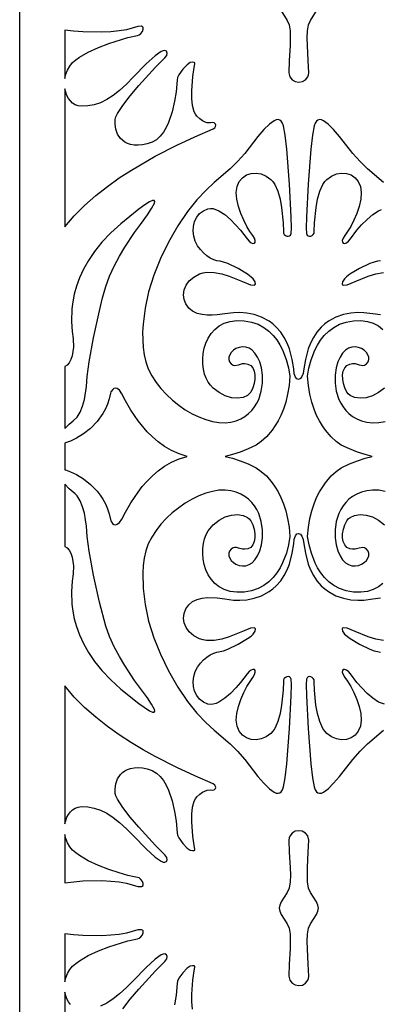
# Model space of a CAD drawing. Extents: x 3 to 206, y 62 to 235.
# Drawn here: x 3 to 10, y 208 to 226 of the extents above; entities that cross this region are included whole.
import ezdxf

# ---------------------------------------------------------------- set-up
doc = ezdxf.new("R2010")
doc.units = 0
doc.layers.add('LAYER_1', color=18, linetype='CONTINUOUS')

msp = doc.modelspace()

# ---------------------------------------------------------------- linework, layer by layer
at = {"layer": 'LAYER_1'}
for points in [[(3.5, 234.93), (22.745, 234.93), (22.745, 185.294), (3.5, 185.294)], [(4.312, 224.99), (4.33, 225.067), (4.359, 225.141), (4.399, 225.21), (4.451, 225.274), (4.506, 225.323), (4.572, 225.371), (4.731, 225.463), (4.914, 225.546), (5.103, 225.619), (5.44, 225.725), (5.616, 225.762), (5.646, 225.772), (5.678, 225.798), (5.705, 225.835), (5.719, 225.873), (5.715, 225.906), (5.704, 225.918), (5.685, 225.926), (5.623, 225.924), (5.521, 225.895), (5.417, 225.865), (5.286, 225.842), (5.137, 225.827), (4.974, 225.819), (4.634, 225.824), (4.467, 225.836), (4.312, 225.856)], [(4.312, 222.326), (4.481, 222.524), (4.666, 222.712), (4.865, 222.888), (5.074, 223.052), (5.288, 223.205), (5.505, 223.347), (5.93, 223.594), (6.319, 223.792), (6.643, 223.941), (6.975, 224.084), (7.004, 224.107), (7.019, 224.129), (7.023, 224.149), (7.017, 224.167), (6.991, 224.192), (6.961, 224.198), (6.926, 224.191), (6.866, 224.196), (6.828, 224.208), (6.785, 224.231), (6.736, 224.266), (6.682, 224.316), (6.656, 224.351), (6.635, 224.394), (6.606, 224.502), (6.591, 224.63), (6.589, 224.767), (6.607, 225.024), (6.636, 225.189), (6.647, 225.253), (6.643, 225.27), (6.632, 225.279), (6.601, 225.281), (6.564, 225.274), (6.507, 225.236), (6.429, 225.155), (6.359, 225.055), (6.336, 225.005), (6.325, 224.961), (6.307, 224.752), (6.282, 224.58), (6.24, 224.389), (6.174, 224.198), (6.132, 224.108), (6.082, 224.026), (6.023, 223.952), (5.956, 223.891), (5.879, 223.844), (5.792, 223.814), (5.704, 223.797), (5.625, 223.791), (5.554, 223.794), (5.492, 223.805), (5.436, 223.823), (5.388, 223.848), (5.312, 223.913), (5.259, 223.993), (5.228, 224.082), (5.214, 224.171), (5.214, 224.255), (5.226, 224.301), (5.254, 224.36), (5.35, 224.507), (5.484, 224.68), (5.639, 224.862), (5.937, 225.19), (6.104, 225.359), (6.142, 225.405), (6.151, 225.447), (6.137, 225.478), (6.104, 225.492), (6.078, 225.488), (6.042, 225.473), (5.934, 225.397), (5.77, 225.251), (5.544, 225.018), (5.417, 224.887), (5.295, 224.776), (5.179, 224.684), (5.065, 224.611), (4.952, 224.555), (4.84, 224.517), (4.726, 224.496), (4.609, 224.492), (4.551, 224.5), (4.498, 224.519), (4.451, 224.548), (4.41, 224.586), (4.375, 224.632), (4.347, 224.684), (4.326, 224.742), (4.312, 224.803)], [(4.312, 218.707), (4.388, 218.787), (4.46, 218.846), (4.53, 218.913), (4.586, 219.004), (4.629, 219.11), (4.661, 219.226), (4.699, 219.459), (4.713, 219.643), (4.747, 219.906), (4.826, 220.336), (4.931, 220.822), (4.989, 221.053), (5.047, 221.256), (5.115, 221.441), (5.199, 221.624), (5.293, 221.8), (5.389, 221.962), (5.564, 222.225), (5.67, 222.372), (5.794, 222.542), (5.869, 222.655), (5.918, 222.75), (5.924, 222.782), (5.913, 222.799), (5.883, 222.797), (5.829, 222.773), (5.749, 222.723), (5.64, 222.644), (5.318, 222.384), (5.134, 222.217), (4.976, 222.051), (4.843, 221.886), (4.733, 221.724), (4.643, 221.565), (4.573, 221.411), (4.518, 221.262), (4.479, 221.119), (4.452, 220.984), (4.437, 220.857), (4.43, 220.631), (4.443, 220.448), (4.46, 220.317), (4.464, 220.17), (4.441, 220.015), (4.419, 219.946), (4.391, 219.888), (4.355, 219.845), (4.312, 219.821)], [(4.312, 217.969), (4.324, 217.966), (4.413, 217.933), (4.523, 217.88), (4.645, 217.804), (4.771, 217.705), (4.891, 217.583), (4.946, 217.513), (4.996, 217.437), (5.041, 217.356), (5.079, 217.268), (5.108, 217.174), (5.128, 217.074), (5.139, 217.05), (5.169, 217.005), (5.192, 216.988), (5.22, 216.981), (5.253, 216.989), (5.291, 217.018), (5.332, 217.083), (5.4, 217.208), (5.496, 217.375), (5.625, 217.566), (5.702, 217.665), (5.787, 217.762), (5.883, 217.857), (5.987, 217.947), (6.102, 218.029), (6.227, 218.101), (6.363, 218.161), (6.51, 218.207), (6.363, 218.253), (6.227, 218.313), (6.102, 218.385), (5.987, 218.467), (5.883, 218.556), (5.787, 218.651), (5.625, 218.848), (5.496, 219.039), (5.399, 219.205), (5.332, 219.33), (5.291, 219.396), (5.253, 219.424), (5.22, 219.433), (5.192, 219.426), (5.17, 219.409), (5.139, 219.364), (5.128, 219.34), (5.108, 219.24), (5.079, 219.146), (5.041, 219.058), (4.996, 218.976), (4.891, 218.831), (4.77, 218.709), (4.645, 218.61), (4.522, 218.534), (4.413, 218.48), (4.324, 218.448), (4.312, 218.445)], [(4.312, 216.593), (4.355, 216.569), (4.391, 216.526), (4.419, 216.468), (4.441, 216.399), (4.464, 216.244), (4.46, 216.097), (4.443, 215.966), (4.43, 215.783), (4.437, 215.557), (4.453, 215.43), (4.479, 215.294), (4.518, 215.152), (4.573, 215.003), (4.643, 214.849), (4.733, 214.69), (4.843, 214.528), (4.976, 214.363), (5.134, 214.196), (5.318, 214.029), (5.64, 213.77), (5.829, 213.641), (5.883, 213.617), (5.913, 213.615), (5.924, 213.632), (5.918, 213.663), (5.869, 213.759), (5.794, 213.872), (5.67, 214.041), (5.564, 214.188), (5.389, 214.452), (5.293, 214.614), (5.199, 214.789), (5.115, 214.972), (5.047, 215.158), (4.931, 215.591), (4.826, 216.078), (4.747, 216.508), (4.713, 216.77), (4.699, 216.955), (4.684, 217.069), (4.661, 217.187), (4.629, 217.303), (4.586, 217.41), (4.53, 217.5), (4.497, 217.537), (4.46, 217.567), (4.388, 217.626), (4.312, 217.707)], [(4.312, 211.61), (4.326, 211.672), (4.347, 211.73), (4.375, 211.782), (4.41, 211.828), (4.451, 211.866), (4.498, 211.895), (4.551, 211.914), (4.609, 211.922), (4.726, 211.918), (4.84, 211.897), (4.952, 211.859), (5.065, 211.803), (5.179, 211.729), (5.295, 211.637), (5.417, 211.526), (5.544, 211.396), (5.77, 211.163), (5.934, 211.016), (6.042, 210.941), (6.078, 210.925), (6.104, 210.922), (6.137, 210.936), (6.151, 210.967), (6.142, 211.008), (6.104, 211.055), (5.937, 211.224), (5.639, 211.552), (5.484, 211.734), (5.35, 211.907), (5.254, 212.054), (5.226, 212.113), (5.214, 212.159), (5.214, 212.243), (5.228, 212.332), (5.259, 212.42), (5.312, 212.5), (5.347, 212.535), (5.388, 212.565), (5.436, 212.59), (5.491, 212.608), (5.554, 212.619), (5.625, 212.622), (5.704, 212.616), (5.792, 212.6), (5.879, 212.569), (5.956, 212.522), (6.023, 212.461), (6.082, 212.388), (6.132, 212.305), (6.175, 212.216), (6.24, 212.024), (6.282, 211.834), (6.307, 211.662), (6.325, 211.453), (6.336, 211.408), (6.359, 211.359), (6.429, 211.259), (6.507, 211.177), (6.564, 211.14), (6.601, 211.132), (6.632, 211.134), (6.643, 211.143), (6.647, 211.16), (6.636, 211.225), (6.607, 211.389), (6.589, 211.647), (6.591, 211.784), (6.606, 211.912), (6.635, 212.02), (6.656, 212.063), (6.682, 212.097), (6.736, 212.148), (6.785, 212.183), (6.866, 212.218), (6.926, 212.222), (6.961, 212.216), (6.991, 212.222), (7.017, 212.247), (7.023, 212.265), (7.019, 212.285), (7.004, 212.307), (6.975, 212.33), (6.643, 212.473), (6.319, 212.622), (5.93, 212.82), (5.72, 212.938), (5.505, 213.067), (5.288, 213.208), (5.074, 213.361), (4.865, 213.526), (4.666, 213.702), (4.481, 213.889), (4.312, 214.088)], [(4.312, 210.557), (4.634, 210.589), (4.974, 210.594), (5.137, 210.586), (5.286, 210.571), (5.417, 210.549), (5.521, 210.519), (5.623, 210.489), (5.685, 210.488), (5.715, 210.508), (5.719, 210.541), (5.705, 210.579), (5.678, 210.615), (5.646, 210.642), (5.616, 210.651), (5.556, 210.66), (5.44, 210.688), (5.284, 210.734), (5.103, 210.794), (4.914, 210.867), (4.732, 210.951), (4.572, 211.042), (4.506, 211.09), (4.451, 211.14), (4.399, 211.203), (4.359, 211.273), (4.33, 211.347), (4.312, 211.424)], [(8.159, 210.1), (8.169, 210.044), (8.193, 209.988), (8.302, 209.818), (8.336, 209.738), (8.354, 209.631), (8.357, 209.369), (8.341, 209.096), (8.334, 208.88), (8.352, 208.806), (8.392, 208.753), (8.448, 208.721), (8.512, 208.71), (8.576, 208.72), (8.632, 208.752), (8.672, 208.805), (8.684, 208.84), (8.69, 208.88), (8.682, 209.096), (8.666, 209.368), (8.664, 209.505), (8.67, 209.631), (8.688, 209.738), (8.721, 209.818), (8.83, 209.988), (8.855, 210.044), (8.865, 210.1), (8.855, 210.156), (8.83, 210.212), (8.721, 210.381), (8.688, 210.461), (8.67, 210.569), (8.666, 210.831), (8.682, 211.103), (8.69, 211.32), (8.672, 211.395), (8.631, 211.448), (8.575, 211.479), (8.512, 211.49), (8.448, 211.479), (8.392, 211.447), (8.352, 211.394), (8.339, 211.359), (8.334, 211.32), (8.341, 211.103), (8.357, 210.831), (8.36, 210.694), (8.354, 210.569), (8.336, 210.461), (8.302, 210.381), (8.194, 210.212), (8.169, 210.155)], [(4.312, 208.776), (4.33, 208.852), (4.359, 208.927), (4.399, 208.996), (4.451, 209.06), (4.506, 209.109), (4.572, 209.157), (4.731, 209.249), (4.914, 209.332), (5.103, 209.405), (5.44, 209.511), (5.616, 209.548), (5.646, 209.558), (5.678, 209.584), (5.705, 209.62), (5.719, 209.659), (5.715, 209.692), (5.704, 209.704), (5.685, 209.711), (5.623, 209.71), (5.521, 209.681), (5.417, 209.651), (5.286, 209.628), (5.137, 209.613), (4.974, 209.605), (4.634, 209.61), (4.467, 209.622), (4.312, 209.641)]]:
    msp.add_lwpolyline(points, close=True, dxfattribs=at)
for points in [[(8.193, 226.202), (8.302, 226.032), (8.336, 225.952), (8.354, 225.845), (8.357, 225.583), (8.341, 225.31), (8.334, 225.094), (8.352, 225.02), (8.392, 224.967), (8.448, 224.935), (8.512, 224.924), (8.576, 224.934), (8.632, 224.966), (8.672, 225.019), (8.684, 225.054), (8.69, 225.094), (8.682, 225.31), (8.666, 225.583), (8.664, 225.719), (8.67, 225.845), (8.688, 225.952), (8.721, 226.032), (8.83, 226.202)], [(9.98, 220.747), (9.841, 220.766), (9.682, 220.784), (9.571, 220.787), (9.447, 220.778), (9.315, 220.753), (9.179, 220.707), (9.044, 220.633), (8.978, 220.585), (8.915, 220.528), (8.837, 220.439), (8.773, 220.342), (8.722, 220.242), (8.682, 220.14), (8.63, 219.944), (8.603, 219.776), (8.591, 219.698), (8.569, 219.641), (8.541, 219.604), (8.509, 219.59), (8.478, 219.599), (8.45, 219.632), (8.43, 219.69), (8.42, 219.776), (8.394, 219.944), (8.342, 220.14), (8.302, 220.242), (8.251, 220.342), (8.187, 220.439), (8.108, 220.528), (8.045, 220.585), (7.98, 220.633), (7.845, 220.707), (7.709, 220.753), (7.576, 220.778), (7.452, 220.787), (7.342, 220.784), (7.183, 220.766), (7.044, 220.747), (6.958, 220.741), (6.867, 220.741), (6.775, 220.751), (6.686, 220.774), (6.605, 220.813), (6.537, 220.87), (6.486, 220.943), (6.454, 221.023), (6.444, 221.109), (6.455, 221.195), (6.488, 221.279), (6.545, 221.357), (6.625, 221.426), (6.731, 221.481), (6.792, 221.501), (6.857, 221.511), (6.991, 221.509), (7.129, 221.484), (7.264, 221.443), (7.498, 221.347), (7.643, 221.287), (7.708, 221.281), (7.725, 221.289), (7.734, 221.302), (7.728, 221.343), (7.693, 221.396), (7.592, 221.475), (7.422, 221.577), (7.238, 221.667), (7.159, 221.696), (7.097, 221.709), (7.043, 221.718), (6.984, 221.737), (6.923, 221.767), (6.861, 221.807), (6.8, 221.858), (6.745, 221.918), (6.695, 221.989), (6.654, 222.069), (6.627, 222.157), (6.616, 222.247), (6.621, 222.336), (6.642, 222.421), (6.679, 222.499), (6.731, 222.565), (6.798, 222.617), (6.88, 222.652), (6.927, 222.659), (6.975, 222.654), (7.078, 222.616), (7.183, 222.548), (7.287, 222.46), (7.468, 222.266), (7.584, 222.112), (7.621, 222.068), (7.656, 222.041), (7.689, 222.03), (7.714, 222.034), (7.729, 222.052), (7.731, 222.082), (7.717, 222.123), (7.684, 222.173), (7.635, 222.242), (7.58, 222.335), (7.524, 222.446), (7.471, 222.568), (7.428, 222.695), (7.399, 222.822), (7.389, 222.943), (7.404, 223.05), (7.443, 223.14), (7.501, 223.209), (7.573, 223.258), (7.656, 223.285), (7.745, 223.291), (7.836, 223.276), (7.925, 223.238), (8.009, 223.179), (8.047, 223.138), (8.08, 223.087), (8.135, 222.965), (8.175, 222.822), (8.203, 222.672), (8.231, 222.4), (8.235, 222.245), (8.238, 222.215), (8.251, 222.19), (8.271, 222.171), (8.295, 222.16), (8.319, 222.157), (8.343, 222.163), (8.362, 222.179), (8.375, 222.207), (8.379, 222.303), (8.374, 222.504), (8.344, 223.093), (8.295, 223.722), (8.266, 223.973), (8.236, 224.139), (8.219, 224.189), (8.197, 224.223), (8.171, 224.244), (8.14, 224.252), (8.106, 224.247), (8.069, 224.232), (7.983, 224.17), (7.886, 224.074), (7.779, 223.95), (7.541, 223.646), (7.413, 223.497), (7.279, 223.367), (6.994, 223.121), (6.842, 222.98), (6.682, 222.813), (6.514, 222.605), (6.339, 222.347), (6.171, 222.055), (6.027, 221.758), (5.909, 221.459), (5.816, 221.161), (5.751, 220.866), (5.715, 220.578), (5.708, 220.437), (5.709, 220.299), (5.717, 220.164), (5.734, 220.032), (5.763, 219.903), (5.81, 219.777), (5.872, 219.654), (5.949, 219.535), (6.037, 219.423), (6.135, 219.316), (6.242, 219.217), (6.355, 219.126), (6.473, 219.045), (6.595, 218.974), (6.718, 218.915), (6.84, 218.867), (6.961, 218.834), (7.077, 218.814), (7.188, 218.81), (7.291, 218.822), (7.385, 218.847), (7.469, 218.882), (7.544, 218.925), (7.61, 218.975), (7.668, 219.032), (7.717, 219.094), (7.758, 219.16), (7.792, 219.23), (7.839, 219.375), (7.861, 219.523), (7.861, 219.665), (7.842, 219.794), (7.81, 219.902), (7.771, 219.991), (7.725, 220.061), (7.673, 220.114), (7.618, 220.149), (7.559, 220.168), (7.5, 220.173), (7.44, 220.164), (7.384, 220.142), (7.337, 220.112), (7.299, 220.074), (7.271, 220.032), (7.256, 219.989), (7.254, 219.945), (7.267, 219.905), (7.295, 219.869), (7.331, 219.846), (7.363, 219.839), (7.427, 219.851), (7.5, 219.872), (7.545, 219.874), (7.598, 219.865), (7.649, 219.839), (7.687, 219.795), (7.712, 219.737), (7.725, 219.669), (7.724, 219.593), (7.711, 219.515), (7.686, 219.436), (7.648, 219.362), (7.622, 219.329), (7.59, 219.302), (7.51, 219.265), (7.412, 219.251), (7.304, 219.26), (7.19, 219.294), (7.079, 219.352), (6.975, 219.434), (6.928, 219.485), (6.885, 219.542), (6.848, 219.609), (6.82, 219.685), (6.8, 219.77), (6.789, 219.861), (6.788, 219.956), (6.796, 220.052), (6.815, 220.148), (6.845, 220.242), (6.887, 220.331), (6.94, 220.413), (7.005, 220.486), (7.083, 220.548), (7.174, 220.597), (7.279, 220.63), (7.397, 220.646), (7.53, 220.642), (7.663, 220.619), (7.781, 220.578), (7.884, 220.523), (7.974, 220.456), (8.051, 220.38), (8.118, 220.297), (8.173, 220.209), (8.219, 220.12), (8.286, 219.946), (8.326, 219.796), (8.352, 219.647), (8.337, 219.478), (8.312, 219.323), (8.278, 219.183), (8.238, 219.057), (8.191, 218.944), (8.141, 218.844), (8.034, 218.679), (7.929, 218.558), (7.838, 218.476), (7.748, 218.41), (7.601, 218.341), (7.459, 218.285), (7.322, 218.24), (7.191, 218.207), (7.323, 218.173), (7.459, 218.129), (7.601, 218.073), (7.748, 218.004), (7.838, 217.938), (7.929, 217.856), (8.034, 217.734), (8.088, 217.658), (8.141, 217.57), (8.191, 217.469), (8.238, 217.357), (8.278, 217.23), (8.312, 217.091), (8.337, 216.936), (8.352, 216.767), (8.329, 216.622), (8.29, 216.472), (8.222, 216.298), (8.176, 216.208), (8.12, 216.12), (8.053, 216.036), (7.975, 215.959), (7.885, 215.892), (7.781, 215.836), (7.663, 215.795), (7.53, 215.772), (7.397, 215.768), (7.279, 215.784), (7.174, 215.817), (7.083, 215.866), (7.005, 215.928), (6.94, 216.001), (6.887, 216.083), (6.845, 216.172), (6.815, 216.266), (6.796, 216.362), (6.787, 216.458), (6.789, 216.553), (6.8, 216.644), (6.82, 216.728), (6.848, 216.805), (6.885, 216.871), (6.975, 216.979), (7.079, 217.062), (7.19, 217.12), (7.304, 217.153), (7.412, 217.163), (7.51, 217.149), (7.59, 217.111), (7.622, 217.084), (7.648, 217.051), (7.686, 216.977), (7.711, 216.899), (7.724, 216.82), (7.725, 216.745), (7.712, 216.677), (7.687, 216.619), (7.649, 216.575), (7.598, 216.549), (7.545, 216.54), (7.5, 216.542), (7.427, 216.563), (7.394, 216.572), (7.363, 216.575), (7.331, 216.567), (7.295, 216.544), (7.267, 216.509), (7.254, 216.468), (7.256, 216.425), (7.271, 216.381), (7.299, 216.34), (7.337, 216.302), (7.384, 216.272), (7.44, 216.25), (7.5, 216.241), (7.559, 216.245), (7.618, 216.265), (7.673, 216.3), (7.725, 216.352), (7.771, 216.422), (7.81, 216.511), (7.842, 216.62), (7.861, 216.748), (7.861, 216.89), (7.839, 217.038), (7.792, 217.184), (7.758, 217.254), (7.717, 217.32), (7.668, 217.382), (7.61, 217.439), (7.544, 217.489), (7.469, 217.532), (7.385, 217.567), (7.291, 217.592), (7.188, 217.604), (7.077, 217.6), (6.961, 217.58), (6.84, 217.546), (6.718, 217.499), (6.595, 217.439), (6.473, 217.369), (6.355, 217.287), (6.241, 217.197), (6.135, 217.098), (6.036, 216.991), (5.948, 216.878), (5.872, 216.76), (5.81, 216.637), (5.763, 216.51), (5.734, 216.382), (5.717, 216.25), (5.709, 216.115), (5.715, 215.836), (5.751, 215.547), (5.816, 215.253), (5.909, 214.954), (6.027, 214.655), (6.171, 214.359), (6.339, 214.067), (6.515, 213.808), (6.682, 213.601), (6.842, 213.433), (6.994, 213.293), (7.279, 213.047), (7.413, 212.917), (7.541, 212.768), (7.779, 212.464), (7.886, 212.34), (7.983, 212.243), (8.069, 212.182), (8.106, 212.166), (8.14, 212.162), (8.17, 212.17), (8.197, 212.19), (8.219, 212.225), (8.236, 212.274), (8.266, 212.441), (8.295, 212.692), (8.344, 213.321), (8.374, 213.91), (8.379, 214.111), (8.375, 214.207), (8.362, 214.235), (8.343, 214.251), (8.319, 214.257), (8.295, 214.254), (8.271, 214.242), (8.252, 214.224), (8.238, 214.199), (8.235, 214.169), (8.231, 214.014), (8.203, 213.741), (8.175, 213.591), (8.134, 213.449), (8.08, 213.326), (8.047, 213.276), (8.009, 213.235), (7.925, 213.175), (7.836, 213.138), (7.745, 213.122), (7.656, 213.129), (7.573, 213.156), (7.501, 213.205), (7.443, 213.274), (7.404, 213.363), (7.389, 213.471), (7.399, 213.592), (7.428, 213.719), (7.471, 213.846), (7.523, 213.968), (7.58, 214.079), (7.684, 214.24), (7.717, 214.291), (7.731, 214.332), (7.729, 214.362), (7.714, 214.38), (7.689, 214.384), (7.656, 214.373), (7.621, 214.346), (7.584, 214.302), (7.468, 214.148), (7.383, 214.051), (7.287, 213.954), (7.183, 213.866), (7.078, 213.798), (7.026, 213.775), (6.975, 213.76), (6.927, 213.755), (6.88, 213.761), (6.798, 213.796), (6.731, 213.849), (6.679, 213.915), (6.642, 213.993), (6.621, 214.078), (6.616, 214.167), (6.627, 214.257), (6.654, 214.345), (6.695, 214.425), (6.745, 214.496), (6.8, 214.556), (6.86, 214.606), (6.922, 214.647), (6.984, 214.676), (7.043, 214.696), (7.097, 214.705), (7.159, 214.718), (7.238, 214.747), (7.422, 214.836), (7.592, 214.938), (7.655, 214.983), (7.693, 215.018), (7.728, 215.071), (7.734, 215.111), (7.725, 215.125), (7.708, 215.132), (7.643, 215.127), (7.498, 215.066), (7.264, 214.971), (7.129, 214.93), (6.991, 214.905), (6.857, 214.903), (6.792, 214.913), (6.731, 214.932), (6.625, 214.988), (6.545, 215.057), (6.488, 215.135), (6.455, 215.219), (6.444, 215.305), (6.454, 215.39), (6.486, 215.471), (6.537, 215.544), (6.605, 215.601), (6.686, 215.64), (6.775, 215.662), (6.867, 215.673), (7.044, 215.667), (7.183, 215.648), (7.342, 215.629), (7.452, 215.627), (7.576, 215.635), (7.709, 215.66), (7.845, 215.707), (7.98, 215.78), (8.045, 215.828), (8.108, 215.885), (8.187, 215.975), (8.251, 216.072), (8.302, 216.172), (8.342, 216.274), (8.394, 216.47), (8.42, 216.638), (8.43, 216.723), (8.45, 216.782), (8.477, 216.815), (8.509, 216.824), (8.54, 216.809), (8.569, 216.773), (8.591, 216.715), (8.603, 216.638), (8.63, 216.47), (8.682, 216.274), (8.722, 216.172), (8.773, 216.072), (8.837, 215.975), (8.915, 215.885), (8.978, 215.828), (9.044, 215.78), (9.179, 215.707), (9.315, 215.66), (9.448, 215.635), (9.571, 215.627), (9.682, 215.629), (9.841, 215.648), (9.98, 215.667)], [(10.03, 223.121), (9.745, 223.367), (9.611, 223.497), (9.483, 223.646), (9.245, 223.95), (9.138, 224.074), (9.04, 224.17), (8.955, 224.232), (8.918, 224.247), (8.883, 224.252), (8.853, 224.244), (8.827, 224.223), (8.805, 224.189), (8.787, 224.139), (8.757, 223.973), (8.728, 223.722), (8.679, 223.093), (8.649, 222.504), (8.645, 222.303), (8.649, 222.207), (8.661, 222.179), (8.681, 222.163), (8.704, 222.157), (8.729, 222.16), (8.753, 222.171), (8.772, 222.19), (8.785, 222.215), (8.789, 222.245), (8.792, 222.4), (8.821, 222.672), (8.849, 222.822), (8.889, 222.965), (8.944, 223.087), (8.977, 223.138), (9.015, 223.179), (9.098, 223.238), (9.188, 223.276), (9.279, 223.291), (9.368, 223.285), (9.45, 223.258), (9.523, 223.209), (9.58, 223.14), (9.62, 223.05), (9.634, 222.943), (9.625, 222.822), (9.596, 222.695), (9.553, 222.567), (9.5, 222.446), (9.444, 222.335), (9.34, 222.173), (9.306, 222.123), (9.292, 222.082), (9.295, 222.052), (9.31, 222.034), (9.335, 222.03), (9.367, 222.041), (9.403, 222.068), (9.439, 222.112), (9.555, 222.266), (9.64, 222.363), (9.737, 222.46), (9.84, 222.548), (9.946, 222.616), (9.998, 222.639)], [(9.98, 221.718), (9.926, 221.709), (9.865, 221.696), (9.785, 221.667), (9.602, 221.577), (9.431, 221.475), (9.369, 221.431), (9.331, 221.396), (9.296, 221.343), (9.289, 221.302), (9.298, 221.289), (9.316, 221.281), (9.38, 221.287), (9.526, 221.347), (9.76, 221.443), (9.895, 221.484), (10.032, 221.509)], [(10.019, 215.928), (9.941, 215.866), (9.85, 215.817), (9.745, 215.784), (9.626, 215.768), (9.493, 215.772), (9.361, 215.795), (9.243, 215.836), (9.14, 215.891), (9.05, 215.958), (8.972, 216.034), (8.906, 216.117), (8.85, 216.205), (8.804, 216.294), (8.737, 216.468), (8.698, 216.618), (8.671, 216.767), (8.686, 216.936), (8.711, 217.091), (8.745, 217.23), (8.786, 217.357), (8.832, 217.469), (8.883, 217.57), (8.99, 217.734), (9.095, 217.856), (9.185, 217.938), (9.275, 218.004), (9.423, 218.073), (9.565, 218.129), (9.701, 218.173), (9.832, 218.207), (9.701, 218.24), (9.565, 218.285), (9.423, 218.341), (9.275, 218.41), (9.185, 218.476), (9.095, 218.558), (8.99, 218.679), (8.936, 218.756), (8.883, 218.844), (8.832, 218.944), (8.786, 219.057), (8.745, 219.183), (8.711, 219.323), (8.686, 219.478), (8.671, 219.647), (8.694, 219.792), (8.734, 219.942), (8.801, 220.116), (8.848, 220.206), (8.904, 220.294), (8.97, 220.378), (9.049, 220.455), (9.139, 220.522), (9.243, 220.578), (9.36, 220.619), (9.493, 220.642), (9.626, 220.646), (9.745, 220.63), (9.85, 220.597), (9.941, 220.548), (10.019, 220.486)], [(10.049, 219.434), (9.945, 219.352), (9.833, 219.294), (9.72, 219.26), (9.612, 219.251), (9.514, 219.265), (9.433, 219.302), (9.401, 219.329), (9.376, 219.362), (9.338, 219.437), (9.313, 219.515), (9.3, 219.593), (9.299, 219.669), (9.311, 219.737), (9.337, 219.795), (9.375, 219.839), (9.426, 219.865), (9.479, 219.874), (9.524, 219.872), (9.597, 219.851), (9.629, 219.842), (9.66, 219.839), (9.693, 219.846), (9.728, 219.869), (9.757, 219.905), (9.769, 219.945), (9.768, 219.989), (9.752, 220.032), (9.725, 220.074), (9.687, 220.112), (9.639, 220.142), (9.584, 220.164), (9.524, 220.173), (9.464, 220.168), (9.406, 220.149), (9.35, 220.114), (9.299, 220.061), (9.253, 219.991), (9.213, 219.902), (9.182, 219.794), (9.163, 219.665), (9.163, 219.523), (9.185, 219.375), (9.232, 219.23), (9.266, 219.16), (9.307, 219.094), (9.356, 219.032), (9.413, 218.975), (9.479, 218.925), (9.554, 218.882), (9.638, 218.847), (9.732, 218.822), (9.836, 218.81), (9.947, 218.814), (10.063, 218.834)], [(10.063, 217.58), (9.947, 217.6), (9.836, 217.604), (9.732, 217.592), (9.638, 217.567), (9.554, 217.532), (9.479, 217.489), (9.413, 217.439), (9.356, 217.382), (9.307, 217.32), (9.266, 217.254), (9.232, 217.184), (9.185, 217.038), (9.163, 216.89), (9.163, 216.748), (9.182, 216.62), (9.213, 216.511), (9.253, 216.422), (9.299, 216.352), (9.351, 216.3), (9.406, 216.265), (9.464, 216.245), (9.524, 216.241), (9.584, 216.25), (9.639, 216.272), (9.687, 216.302), (9.725, 216.34), (9.752, 216.381), (9.768, 216.425), (9.769, 216.468), (9.757, 216.509), (9.728, 216.544), (9.693, 216.567), (9.66, 216.575), (9.597, 216.563), (9.524, 216.542), (9.479, 216.54), (9.426, 216.549), (9.375, 216.575), (9.336, 216.619), (9.311, 216.677), (9.299, 216.745), (9.299, 216.82), (9.312, 216.899), (9.338, 216.977), (9.376, 217.051), (9.401, 217.084), (9.433, 217.111), (9.514, 217.149), (9.612, 217.163), (9.72, 217.153), (9.833, 217.12), (9.945, 217.062), (10.049, 216.979)], [(10.032, 214.905), (9.895, 214.93), (9.76, 214.971), (9.526, 215.066), (9.38, 215.127), (9.316, 215.132), (9.298, 215.125), (9.289, 215.111), (9.296, 215.071), (9.331, 215.018), (9.432, 214.938), (9.602, 214.836), (9.785, 214.747), (9.865, 214.718), (9.926, 214.705), (9.98, 214.696)], [(10.048, 213.76), (9.946, 213.798), (9.84, 213.866), (9.737, 213.954), (9.555, 214.148), (9.439, 214.302), (9.403, 214.346), (9.367, 214.373), (9.335, 214.384), (9.31, 214.38), (9.295, 214.362), (9.292, 214.332), (9.306, 214.291), (9.34, 214.24), (9.389, 214.171), (9.444, 214.078), (9.5, 213.968), (9.553, 213.846), (9.596, 213.719), (9.625, 213.592), (9.634, 213.471), (9.62, 213.363), (9.58, 213.274), (9.523, 213.205), (9.45, 213.156), (9.368, 213.129), (9.279, 213.122), (9.188, 213.138), (9.098, 213.175), (9.015, 213.235), (8.977, 213.276), (8.944, 213.326), (8.889, 213.449), (8.849, 213.591), (8.82, 213.741), (8.792, 214.014), (8.789, 214.169), (8.785, 214.199), (8.772, 214.224), (8.752, 214.242), (8.729, 214.254), (8.704, 214.257), (8.681, 214.251), (8.661, 214.235), (8.649, 214.207), (8.645, 214.111), (8.65, 213.91), (8.679, 213.321), (8.728, 212.692), (8.757, 212.441), (8.787, 212.274), (8.805, 212.225), (8.827, 212.19), (8.853, 212.17), (8.883, 212.162), (8.918, 212.166), (8.955, 212.182), (9.04, 212.244), (9.138, 212.34), (9.245, 212.464), (9.483, 212.768), (9.611, 212.917), (9.744, 213.047), (10.03, 213.293)], [(5.35, 208.292), (5.484, 208.465), (5.639, 208.648), (5.937, 208.976), (6.104, 209.145), (6.142, 209.191), (6.151, 209.233), (6.137, 209.264), (6.104, 209.278), (6.078, 209.274), (6.042, 209.259), (5.934, 209.183), (5.77, 209.037), (5.544, 208.804), (5.417, 208.673), (5.295, 208.562), (5.179, 208.47), (5.065, 208.397), (4.952, 208.341)], [(6.606, 208.288), (6.591, 208.416), (6.589, 208.553), (6.607, 208.81), (6.636, 208.975), (6.647, 209.039), (6.643, 209.056), (6.632, 209.065), (6.601, 209.067), (6.564, 209.06), (6.507, 209.022), (6.429, 208.941), (6.359, 208.841), (6.336, 208.791), (6.325, 208.747), (6.307, 208.538), (6.282, 208.366)], [(4.41, 208.372), (4.375, 208.418), (4.347, 208.47), (4.326, 208.528), (4.312, 208.589), (4.312, 206.112)]]:
    msp.add_lwpolyline(points, dxfattribs=at)

doc.saveas('drawing.dxf')
